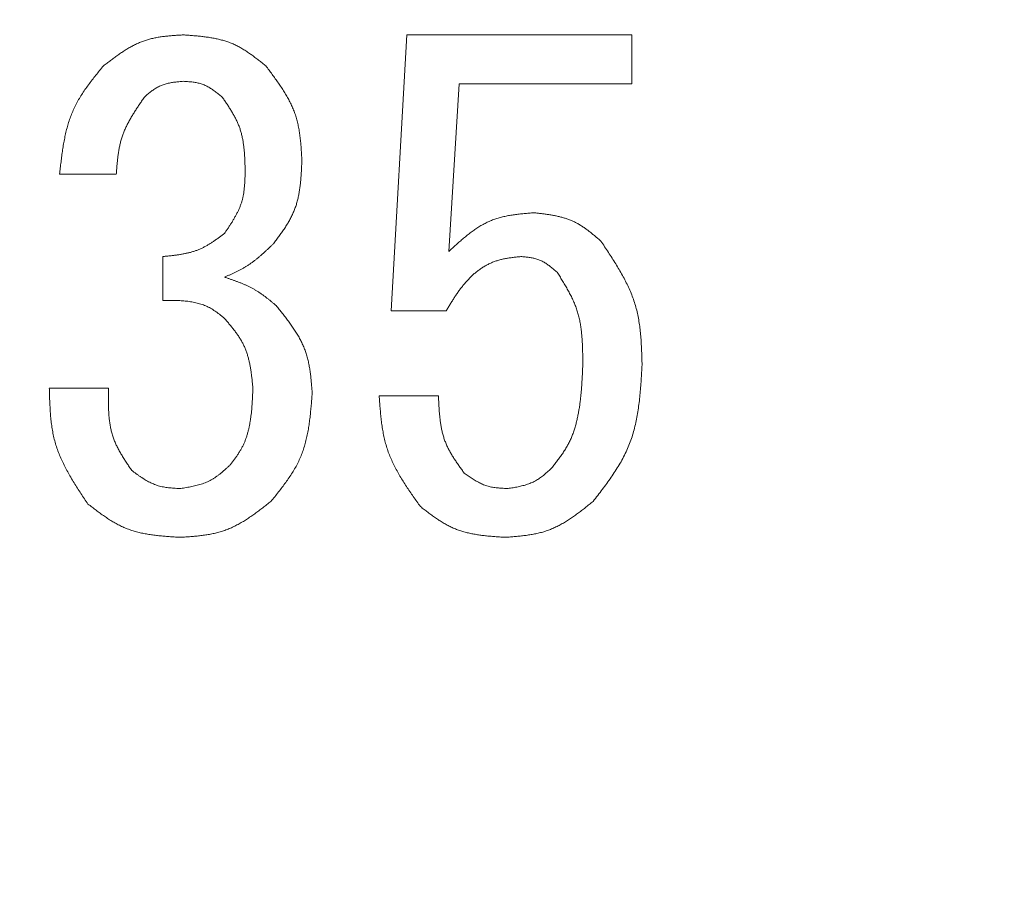
# Model space of a CAD drawing. Units: millimetres. Extents: x -654 to 9167, y 309 to 4986.
# Drawn here: x 3467 to 3473, y 1465 to 1471 of the extents above; entities that cross this region are included whole.
import ezdxf

# ---------------------------------------------------------------- set-up
doc = ezdxf.new("R2010")
doc.units = ezdxf.units.MM
doc.layers.add('NoLayerName_001', color=7, linetype='Continuous')

msp = doc.modelspace()

# ---------------------------------------------------------------- linework, layer by layer
at = {"layer": 'NoLayerName_001', "color": 3, "linetype": 'Continuous', "lineweight": 9}
for p, q in [((3469.2799, 1468.9356), (3469.3714, 1470.5678)), ((3469.3714, 1470.5678), (3470.7031, 1470.5678)), ((3470.7031, 1470.5678), (3470.7031, 1470.2791)), ((3469.681, 1470.2791), (3469.62, 1469.2865)), ((3470.7031, 1470.2791), (3469.681, 1470.2791)), ((3467.6522, 1469.7441), (3467.3166, 1469.7441)), ((3467.9268, 1468.9966), (3467.9268, 1469.2559)), ((3469.6047, 1468.9356), (3469.2799, 1468.9356)), ((3467.2556, 1468.478), (3467.6064, 1468.478)), ((3469.2081, 1468.4322), (3469.559, 1468.4322))]:
    msp.add_line(p, q, dxfattribs=at)
msp.add_arc((3479.8853, 1525.3627), 79.4928, 278.829296, 261.170704, dxfattribs=at)
for points, knots in [([(3467.5759, 1470.3848), (3467.583, 1470.3901), (3467.597, 1470.4009), (3467.6182, 1470.4169), (3467.6394, 1470.4327), (3467.6608, 1470.448), (3467.6824, 1470.4629), (3467.7042, 1470.4771), (3467.7263, 1470.4905), (3467.7488, 1470.503), (3467.7716, 1470.5145), (3467.7949, 1470.5248), (3467.8186, 1470.5338), (3467.8429, 1470.5413), (3467.8676, 1470.5475), (3467.8928, 1470.5526), (3467.9182, 1470.5566), (3467.944, 1470.5598), (3467.97, 1470.5624), (3467.9962, 1470.5645), (3468.0225, 1470.5662), (3468.04, 1470.5673), (3468.0488, 1470.5678)], [0, 0, 0, 0, 0.0265869, 0.0531323, 0.0795966, 0.1059442, 0.1321458, 0.1581803, 0.1840374, 0.2097202, 0.2352475, 0.2606567, 0.2860062, 0.3113763, 0.3368458, 0.3624652, 0.3882588, 0.4142296, 0.4403623, 0.4666281, 0.4929882, 0.5193971, 0.5193971, 0.5193971, 0.5193971]), ([(3468.0488, 1470.5678), (3468.0579, 1470.5671), (3468.0761, 1470.5659), (3468.1034, 1470.5638), (3468.1305, 1470.5615), (3468.1575, 1470.5587), (3468.1842, 1470.5554), (3468.2107, 1470.5515), (3468.2369, 1470.5467), (3468.2627, 1470.541), (3468.2881, 1470.5343), (3468.313, 1470.5263), (3468.3374, 1470.5169), (3468.3612, 1470.5061), (3468.3844, 1470.4939), (3468.4071, 1470.4805), (3468.4294, 1470.4661), (3468.4513, 1470.4509), (3468.473, 1470.4349), (3468.4944, 1470.4185), (3468.5157, 1470.4017), (3468.5299, 1470.3904), (3468.5369, 1470.3848)], [0, 0, 0, 0, 0.0273791, 0.0547142, 0.0819633, 0.1090886, 0.1360591, 0.1628521, 0.1894566, 0.2158757, 0.242129, 0.2682559, 0.294318, 0.3204003, 0.346587, 0.3729326, 0.3994633, 0.4261822, 0.4530736, 0.4801066, 0.50724, 0.5344253, 0.5344253, 0.5344253, 0.5344253]), ([(3467.3166, 1469.7441), (3467.3179, 1469.7561), (3467.3206, 1469.78), (3467.3247, 1469.8158), (3467.3292, 1469.8515), (3467.3342, 1469.8869), (3467.3398, 1469.9221), (3467.3463, 1469.957), (3467.3538, 1469.9914), (3467.3625, 1470.0253), (3467.3725, 1470.0586), (3467.384, 1470.0913), (3467.3972, 1470.1233), (3467.4122, 1470.1545), (3467.429, 1470.1849), (3467.4472, 1470.2147), (3467.4667, 1470.2439), (3467.4873, 1470.2726), (3467.5087, 1470.301), (3467.5308, 1470.3291), (3467.5532, 1470.357), (3467.5684, 1470.3755), (3467.5759, 1470.3848)], [0, 0, 0, 0, 0.0361312, 0.0722095, 0.1081845, 0.1440111, 0.1796517, 0.2150796, 0.2502817, 0.2852617, 0.3200433, 0.3546739, 0.3892272, 0.4238048, 0.4585075, 0.4934002, 0.5285145, 0.5638544, 0.5994008, 0.6351172, 0.6709539, 0.7068529, 0.7068529, 0.7068529, 0.7068529]), ([(3468.5369, 1470.3848), (3468.5433, 1470.3763), (3468.556, 1470.3595), (3468.5749, 1470.3342), (3468.5934, 1470.3088), (3468.6115, 1470.2832), (3468.629, 1470.2573), (3468.6457, 1470.2312), (3468.6615, 1470.2048), (3468.6762, 1470.178), (3468.6896, 1470.1507), (3468.7017, 1470.1229), (3468.7121, 1470.0946), (3468.7209, 1470.0657), (3468.7281, 1470.0362), (3468.7338, 1470.0062), (3468.7384, 1469.9758), (3468.742, 1469.9452), (3468.7448, 1469.9142), (3468.747, 1469.883), (3468.7489, 1469.8517), (3468.75, 1469.8308), (3468.7505, 1469.8203)], [0, 0, 0, 0, 0.0316429, 0.0632362, 0.0947328, 0.1260904, 0.1572739, 0.1882583, 0.2190312, 0.2495962, 0.2799761, 0.3102152, 0.3403835, 0.3705765, 0.4008882, 0.4313786, 0.4620768, 0.4929861, 0.5240883, 0.5553492, 0.5867225, 0.6181537, 0.6181537, 0.6181537, 0.6181537]), ([(3468.0488, 1470.2932), (3468.0445, 1470.2928), (3468.0359, 1470.2921), (3468.023, 1470.2909), (3468.0102, 1470.2895), (3467.9975, 1470.288), (3467.9848, 1470.2862), (3467.9723, 1470.2841), (3467.96, 1470.2816), (3467.9479, 1470.2787), (3467.9359, 1470.2753), (3467.9242, 1470.2712), (3467.9128, 1470.2666), (3467.9017, 1470.2612), (3467.8908, 1470.2552), (3467.8803, 1470.2486), (3467.8699, 1470.2415), (3467.8597, 1470.234), (3467.8497, 1470.2262), (3467.8397, 1470.2182), (3467.8298, 1470.21), (3467.8233, 1470.2045), (3467.82, 1470.2017)], [0, 0, 0, 0, 0.0129599, 0.0258983, 0.0387949, 0.0516314, 0.0643926, 0.0770674, 0.0896507, 0.1021437, 0.1145562, 0.1269073, 0.1392271, 0.151557, 0.163938, 0.1763963, 0.1889447, 0.2015846, 0.2143083, 0.2271008, 0.2399421, 0.2528085, 0.2528085, 0.2528085, 0.2528085]), ([(3468.2776, 1470.2017), (3468.2742, 1470.2044), (3468.2675, 1470.2097), (3468.2573, 1470.2177), (3468.2471, 1470.2256), (3468.2368, 1470.2332), (3468.2264, 1470.2406), (3468.2159, 1470.2477), (3468.2053, 1470.2544), (3468.1944, 1470.2606), (3468.1834, 1470.2663), (3468.1722, 1470.2715), (3468.1607, 1470.276), (3468.1489, 1470.2798), (3468.1369, 1470.2829), (3468.1247, 1470.2854), (3468.1123, 1470.2875), (3468.0998, 1470.2891), (3468.0872, 1470.2904), (3468.0744, 1470.2915), (3468.0616, 1470.2924), (3468.0531, 1470.293), (3468.0488, 1470.2932)], [0, 0, 0, 0, 0.0129481, 0.0258751, 0.0387611, 0.0515879, 0.0643406, 0.0770086, 0.0895866, 0.102076, 0.1144864, 0.1268367, 0.1391566, 0.1514867, 0.1638671, 0.1763235, 0.1888685, 0.2015033, 0.2142204, 0.227005, 0.2398375, 0.2526947, 0.2526947, 0.2526947, 0.2526947]), ([(3467.82, 1470.2017), (3467.8152, 1470.1948), (3467.8056, 1470.1809), (3467.7913, 1470.1601), (3467.7773, 1470.1391), (3467.7635, 1470.1181), (3467.7502, 1470.0969), (3467.7375, 1470.0755), (3467.7255, 1470.0539), (3467.7142, 1470.032), (3467.7038, 1470.0098), (3467.6945, 1469.9872), (3467.6862, 1469.9642), (3467.6792, 1469.9409), (3467.6733, 1469.9171), (3467.6685, 1469.893), (3467.6645, 1469.8686), (3467.6612, 1469.844), (3467.6584, 1469.8192), (3467.6561, 1469.7942), (3467.6541, 1469.7692), (3467.6528, 1469.7524), (3467.6522, 1469.7441)], [0, 0, 0, 0, 0.0253108, 0.0505898, 0.0758067, 0.1009342, 0.12595, 0.1508383, 0.1755913, 0.2002116, 0.2247138, 0.2491267, 0.2734947, 0.297879, 0.3223391, 0.3469133, 0.3716202, 0.396462, 0.4214273, 0.4464942, 0.4716331, 0.4968092, 0.4968092, 0.4968092, 0.4968092]), ([(3468.4149, 1469.7593), (3468.4147, 1469.7674), (3468.4143, 1469.7835), (3468.4136, 1469.8077), (3468.4126, 1469.8318), (3468.4113, 1469.8558), (3468.4095, 1469.8796), (3468.4072, 1469.9032), (3468.4041, 1469.9266), (3468.4002, 1469.9498), (3468.3954, 1469.9726), (3468.3896, 1469.9951), (3468.3826, 1470.0172), (3468.3743, 1470.0389), (3468.3648, 1470.0601), (3468.3543, 1470.081), (3468.3428, 1470.1016), (3468.3307, 1470.1219), (3468.3179, 1470.1421), (3468.3047, 1470.162), (3468.2913, 1470.1819), (3468.2822, 1470.1951), (3468.2776, 1470.2017)], [0, 0, 0, 0, 0.0242268, 0.0484178, 0.0725389, 0.0965596, 0.1204545, 0.1442054, 0.1678033, 0.1912505, 0.2145629, 0.2377723, 0.2609282, 0.284099, 0.3073535, 0.3307364, 0.3542693, 0.3779552, 0.4017812, 0.4257226, 0.4497457, 0.4738112, 0.4738112, 0.4738112, 0.4738112]), ([(3468.7505, 1469.8203), (3468.7501, 1469.8113), (3468.7492, 1469.7933), (3468.7478, 1469.7663), (3468.7462, 1469.7394), (3468.7441, 1469.7127), (3468.7415, 1469.6861), (3468.7383, 1469.6598), (3468.7343, 1469.6338), (3468.7293, 1469.6081), (3468.7233, 1469.5828), (3468.716, 1469.5579), (3468.7075, 1469.5336), (3468.6974, 1469.5097), (3468.686, 1469.4864), (3468.6735, 1469.4635), (3468.6599, 1469.4411), (3468.6454, 1469.4189), (3468.6303, 1469.397), (3468.6147, 1469.3753), (3468.5988, 1469.3537), (3468.5881, 1469.3394), (3468.5827, 1469.3322)], [0, 0, 0, 0, 0.0270785, 0.0541145, 0.0810673, 0.1079006, 0.1345841, 0.1610962, 0.1874261, 0.2135767, 0.2395668, 0.2654343, 0.2912386, 0.3170615, 0.3429847, 0.3690611, 0.3953163, 0.4217536, 0.4483577, 0.4750989, 0.5019373, 0.5288259, 0.5288259, 0.5288259, 0.5288259]), ([(3468.2929, 1469.3932), (3468.2966, 1469.3988), (3468.3042, 1469.4099), (3468.3153, 1469.4267), (3468.3263, 1469.4434), (3468.337, 1469.4603), (3468.3473, 1469.4773), (3468.3571, 1469.4945), (3468.3664, 1469.5118), (3468.375, 1469.5294), (3468.3828, 1469.5471), (3468.3897, 1469.5652), (3468.3957, 1469.5836), (3468.4006, 1469.6023), (3468.4045, 1469.6213), (3468.4076, 1469.6405), (3468.4099, 1469.66), (3468.4116, 1469.6797), (3468.4129, 1469.6994), (3468.4138, 1469.7194), (3468.4144, 1469.7393), (3468.4147, 1469.7527), (3468.4149, 1469.7593)], [0, 0, 0, 0, 0.0201523, 0.0402756, 0.0603423, 0.0803277, 0.1002113, 0.1199786, 0.1396225, 0.1591453, 0.1785603, 0.1978937, 0.2171863, 0.236494, 0.2558714, 0.275353, 0.2949559, 0.3146819, 0.3345204, 0.3544515, 0.3744481, 0.3944786, 0.3944786, 0.3944786, 0.3944786]), ([(3469.62, 1469.2865), (3469.6272, 1469.293), (3469.6416, 1469.3062), (3469.6633, 1469.3259), (3469.6851, 1469.3452), (3469.7071, 1469.3641), (3469.7294, 1469.3823), (3469.752, 1469.3998), (3469.775, 1469.4163), (3469.7985, 1469.4318), (3469.8225, 1469.446), (3469.8472, 1469.4588), (3469.8725, 1469.4701), (3469.8985, 1469.4796), (3469.9252, 1469.4875), (3469.9525, 1469.4941), (3469.9802, 1469.4994), (3470.0084, 1469.5038), (3470.0368, 1469.5073), (3470.0655, 1469.5103), (3470.0944, 1469.5129), (3470.1137, 1469.5145), (3470.1234, 1469.5153)], [0, 0, 0, 0, 0.0293238, 0.0585916, 0.0877497, 0.11675, 0.1455526, 0.1741286, 0.2024636, 0.2305612, 0.2584468, 0.286171, 0.3138132, 0.3414831, 0.3692882, 0.3972976, 0.4255443, 0.4540317, 0.4827391, 0.511627, 0.5406426, 0.5697242, 0.5697242, 0.5697242, 0.5697242]), ([(3470.1234, 1469.5153), (3470.1309, 1469.5144), (3470.1458, 1469.5127), (3470.1682, 1469.5101), (3470.1906, 1469.5072), (3470.2127, 1469.504), (3470.2347, 1469.5004), (3470.2564, 1469.4962), (3470.2779, 1469.4913), (3470.299, 1469.4857), (3470.3197, 1469.4793), (3470.34, 1469.4718), (3470.3598, 1469.4633), (3470.379, 1469.4535), (3470.3977, 1469.4427), (3470.416, 1469.4308), (3470.4339, 1469.4182), (3470.4515, 1469.4049), (3470.4689, 1469.391), (3470.486, 1469.3767), (3470.503, 1469.3622), (3470.5143, 1469.3524), (3470.52, 1469.3475)], [0, 0, 0, 0, 0.0226089, 0.0451816, 0.0676836, 0.0900839, 0.112357, 0.1344843, 0.1564569, 0.1782774, 0.199962, 0.2215434, 0.2430724, 0.2646189, 0.2862518, 0.3080153, 0.3299309, 0.352001, 0.3742124, 0.3965401, 0.4189499, 0.4414023, 0.4414023, 0.4414023, 0.4414023]), ([(3467.9268, 1469.2559), (3467.9335, 1469.2566), (3467.947, 1469.258), (3467.9672, 1469.2601), (3467.9874, 1469.2623), (3468.0074, 1469.2649), (3468.0273, 1469.2678), (3468.047, 1469.2712), (3468.0665, 1469.2751), (3468.0857, 1469.2796), (3468.1047, 1469.2848), (3468.1233, 1469.2909), (3468.1416, 1469.2979), (3468.1595, 1469.3059), (3468.177, 1469.3148), (3468.1942, 1469.3245), (3468.211, 1469.3349), (3468.2277, 1469.3459), (3468.2442, 1469.3573), (3468.2605, 1469.3691), (3468.2767, 1469.3811), (3468.2875, 1469.3892), (3468.2929, 1469.3932)], [0, 0, 0, 0, 0.0203469, 0.040667, 0.0609348, 0.0811274, 0.1012257, 0.1212164, 0.1410927, 0.1608566, 0.1805201, 0.2001069, 0.2196542, 0.2392131, 0.2588348, 0.2785523, 0.2983818, 0.3183256, 0.3383741, 0.3585088, 0.3787046, 0.398932, 0.398932, 0.398932, 0.398932]), ([(3468.5827, 1469.3322), (3468.5784, 1469.3281), (3468.5698, 1469.3199), (3468.5569, 1469.3075), (3468.544, 1469.2953), (3468.5309, 1469.2832), (3468.5178, 1469.2713), (3468.5045, 1469.2597), (3468.491, 1469.2483), (3468.4772, 1469.2372), (3468.4633, 1469.2264), (3468.449, 1469.2161), (3468.4345, 1469.2063), (3468.4196, 1469.1969), (3468.4045, 1469.188), (3468.389, 1469.1795), (3468.3733, 1469.1714), (3468.3575, 1469.1635), (3468.3415, 1469.1559), (3468.3253, 1469.1485), (3468.3091, 1469.1412), (3468.2983, 1469.1363), (3468.2929, 1469.1339)], [0, 0, 0, 0, 0.017841, 0.0356724, 0.053485, 0.0712708, 0.089023, 0.1067369, 0.1244104, 0.1420442, 0.1596428, 0.1772145, 0.1947725, 0.2123347, 0.2299189, 0.2475369, 0.2651943, 0.2828921, 0.3006269, 0.3183925, 0.3361798, 0.3539783, 0.3539783, 0.3539783, 0.3539783]), ([(3470.52, 1469.3475), (3470.5275, 1469.3363), (3470.5425, 1469.3141), (3470.5647, 1469.2806), (3470.5866, 1469.247), (3470.6079, 1469.2132), (3470.6285, 1469.1792), (3470.648, 1469.1449), (3470.6665, 1469.1102), (3470.6836, 1469.0751), (3470.6992, 1469.0395), (3470.7131, 1469.0034), (3470.725, 1468.9666), (3470.7349, 1468.9292), (3470.7427, 1468.8912), (3470.7489, 1468.8527), (3470.7537, 1468.8138), (3470.7572, 1468.7745), (3470.7597, 1468.735), (3470.7616, 1468.6952), (3470.763, 1468.6553), (3470.7637, 1468.6286), (3470.7641, 1468.6153)], [0, 0, 0, 0, 0.0402771, 0.0804971, 0.1206057, 0.1605541, 0.2003022, 0.2398212, 0.2790974, 0.3181351, 0.3569606, 0.3956255, 0.43421, 0.4728244, 0.5115757, 0.5505323, 0.5897275, 0.629165, 0.6688242, 0.7086655, 0.7486359, 0.788673, 0.788673, 0.788673, 0.788673]), ([(3470.0471, 1469.2559), (3470.0394, 1469.2551), (3470.024, 1469.2535), (3470.001, 1469.2509), (3469.9781, 1469.2477), (3469.9554, 1469.244), (3469.933, 1469.2393), (3469.9108, 1469.2335), (3469.8891, 1469.2263), (3469.8679, 1469.2176), (3469.8473, 1469.2075), (3469.8272, 1469.196), (3469.8078, 1469.1833), (3469.7891, 1469.1696), (3469.7711, 1469.1549), (3469.754, 1469.1394), (3469.7377, 1469.1231), (3469.7221, 1469.1062), (3469.7073, 1469.0887), (3469.6931, 1469.0707), (3469.6794, 1469.0522), (3469.6663, 1469.0334), (3469.6535, 1469.0142), (3469.641, 1468.9948), (3469.6288, 1468.9752), (3469.6167, 1468.9554), (3469.6087, 1468.9422), (3469.6047, 1468.9356)], [0, 0, 0, 0, 0.0232336, 0.0464241, 0.0695352, 0.0925447, 0.1154515, 0.1382835, 0.1611049, 0.1840029, 0.2070064, 0.2301089, 0.2532875, 0.2765052, 0.2997131, 0.3228521, 0.3458781, 0.3688273, 0.3917458, 0.4146674, 0.4376156, 0.460604, 0.4836382, 0.506717, 0.5298339, 0.5529785, 0.5761375, 0.5761375, 0.5761375, 0.5761375]), ([(3470.2607, 1469.1644), (3470.2576, 1469.167), (3470.2513, 1469.1723), (3470.2419, 1469.1801), (3470.2325, 1469.1877), (3470.223, 1469.1952), (3470.2134, 1469.2024), (3470.2036, 1469.2094), (3470.1938, 1469.2159), (3470.1837, 1469.2221), (3470.1734, 1469.2278), (3470.163, 1469.2329), (3470.1522, 1469.2374), (3470.1412, 1469.2412), (3470.13, 1469.2444), (3470.1186, 1469.2471), (3470.1069, 1469.2493), (3470.0951, 1469.2511), (3470.0832, 1469.2525), (3470.0712, 1469.2538), (3470.0592, 1469.2549), (3470.0511, 1469.2556), (3470.0471, 1469.2559)], [0, 0, 0, 0, 0.0122212, 0.0244222, 0.0365836, 0.048688, 0.0607211, 0.0726725, 0.0845372, 0.0963164, 0.1080193, 0.1196642, 0.1312795, 0.1429044, 0.1545776, 0.1663241, 0.1781558, 0.1900743, 0.202072, 0.214135, 0.226244, 0.2383769, 0.2383769, 0.2383769, 0.2383769]), ([(3470.4132, 1468.6153), (3470.4131, 1468.6252), (3470.413, 1468.645), (3470.4127, 1468.6746), (3470.4121, 1468.7042), (3470.4111, 1468.7336), (3470.4095, 1468.7629), (3470.4073, 1468.792), (3470.4042, 1468.8208), (3470.4001, 1468.8494), (3470.395, 1468.8776), (3470.3886, 1468.9055), (3470.3808, 1468.9329), (3470.3714, 1468.9599), (3470.3607, 1468.9864), (3470.3487, 1469.0126), (3470.3356, 1469.0384), (3470.3217, 1469.0639), (3470.3071, 1469.0892), (3470.2919, 1469.1144), (3470.2764, 1469.1394), (3470.2659, 1469.1561), (3470.2607, 1469.1644)], [0, 0, 0, 0, 0.029708, 0.0593754, 0.0889636, 0.1184379, 0.1477696, 0.176938, 0.2059331, 0.2347574, 0.263429, 0.2919836, 0.3204771, 0.3489868, 0.3775908, 0.4063396, 0.4352584, 0.4643505, 0.4936016, 0.5229837, 0.5524585, 0.5819814, 0.5819814, 0.5819814, 0.5819814]), ([(3468.2929, 1469.1339), (3468.2985, 1469.132), (3468.3097, 1469.1282), (3468.3264, 1469.1225), (3468.3431, 1469.1166), (3468.3597, 1469.1107), (3468.3763, 1469.1045), (3468.3926, 1469.098), (3468.4088, 1469.0913), (3468.4248, 1469.0842), (3468.4406, 1469.0767), (3468.4561, 1469.0687), (3468.4713, 1469.0603), (3468.4862, 1469.0513), (3468.5008, 1469.0417), (3468.5152, 1469.0318), (3468.5293, 1469.0214), (3468.5433, 1469.0107), (3468.5571, 1468.9998), (3468.5708, 1468.9887), (3468.5844, 1468.9774), (3468.5934, 1468.9699), (3468.598, 1468.9661)], [0, 0, 0, 0, 0.0177279, 0.0354449, 0.0531408, 0.0708062, 0.0884338, 0.1060181, 0.1235567, 0.1410504, 0.1585042, 0.1759277, 0.1933357, 0.2107484, 0.2281862, 0.2456621, 0.2631826, 0.2807488, 0.298357, 0.3159997, 0.3336671, 0.3513472, 0.3513472, 0.3513472, 0.3513472]), ([(3468.2929, 1468.8898), (3468.2888, 1468.8932), (3468.2806, 1468.8999), (3468.2683, 1468.9098), (3468.2559, 1468.9194), (3468.2433, 1468.9288), (3468.2304, 1468.9377), (3468.2172, 1468.946), (3468.2035, 1468.9537), (3468.1895, 1468.9606), (3468.175, 1468.9667), (3468.1603, 1468.9722), (3468.1452, 1468.9769), (3468.13, 1468.9811), (3468.1146, 1468.9846), (3468.0991, 1468.9876), (3468.0835, 1468.9901), (3468.068, 1468.9921), (3468.0523, 1468.9937), (3468.0367, 1468.9949), (3468.021, 1468.9957), (3468.0054, 1468.9963), (3467.9897, 1468.9967), (3467.974, 1468.9968), (3467.9582, 1468.9968), (3467.9425, 1468.9968), (3467.932, 1468.9967), (3467.9268, 1468.9966)], [0, 0, 0, 0, 0.0158171, 0.0316141, 0.0473736, 0.0630849, 0.0787465, 0.0943697, 0.109982, 0.125622, 0.1413076, 0.1570407, 0.1728149, 0.1886158, 0.2044224, 0.2202074, 0.2359482, 0.2516552, 0.2673439, 0.283026, 0.2987097, 0.3144005, 0.3301011, 0.345812, 0.3615322, 0.3772593, 0.3929901, 0.3929901, 0.3929901, 0.3929901]), ([(3468.598, 1468.9661), (3468.6041, 1468.9585), (3468.6165, 1468.9432), (3468.6348, 1468.9202), (3468.6529, 1468.8972), (3468.6705, 1468.8739), (3468.6876, 1468.8504), (3468.7039, 1468.8267), (3468.7194, 1468.8026), (3468.7338, 1468.7781), (3468.7471, 1468.7531), (3468.759, 1468.7276), (3468.7696, 1468.7016), (3468.7784, 1468.6749), (3468.7858, 1468.6477), (3468.7919, 1468.62), (3468.7969, 1468.5919), (3468.8009, 1468.5634), (3468.8042, 1468.5347), (3468.807, 1468.5057), (3468.8093, 1468.4766), (3468.8108, 1468.4572), (3468.8115, 1468.4475)], [0, 0, 0, 0, 0.0294633, 0.058879, 0.0882015, 0.1173901, 0.146411, 0.1752399, 0.2038649, 0.2322894, 0.2605348, 0.2886442, 0.3166843, 0.3447476, 0.3729247, 0.401274, 0.4298237, 0.4585769, 0.4875165, 0.5166091, 0.5458101, 0.5750672, 0.5750672, 0.5750672, 0.5750672]), ([(3468.4607, 1468.478), (3468.4599, 1468.4857), (3468.4584, 1468.5012), (3468.456, 1468.5244), (3468.4533, 1468.5475), (3468.4504, 1468.5704), (3468.4469, 1468.5932), (3468.4429, 1468.6157), (3468.4383, 1468.6379), (3468.4328, 1468.6598), (3468.4264, 1468.6812), (3468.419, 1468.7023), (3468.4104, 1468.7229), (3468.4006, 1468.7429), (3468.3897, 1468.7624), (3468.3777, 1468.7814), (3468.3649, 1468.8001), (3468.3513, 1468.8184), (3468.3372, 1468.8365), (3468.3227, 1468.8544), (3468.3079, 1468.8721), (3468.2979, 1468.8839), (3468.2929, 1468.8898)], [0, 0, 0, 0, 0.0233586, 0.0466795, 0.0699268, 0.0930683, 0.1160772, 0.1389343, 0.1616303, 0.1841677, 0.2065635, 0.2288516, 0.2510848, 0.2733358, 0.2956767, 0.3181536, 0.3407889, 0.3635851, 0.3865287, 0.4095933, 0.4327436, 0.4559383, 0.4559383, 0.4559383, 0.4559383]), ([(3470.2302, 1468.0051), (3470.2355, 1468.012), (3470.2463, 1468.0258), (3470.2622, 1468.0467), (3470.2778, 1468.0677), (3470.2928, 1468.0891), (3470.3071, 1468.1108), (3470.3204, 1468.1331), (3470.3327, 1468.1559), (3470.3437, 1468.1795), (3470.3534, 1468.2036), (3470.3621, 1468.2282), (3470.3697, 1468.2532), (3470.3765, 1468.2786), (3470.3823, 1468.3042), (3470.3874, 1468.3299), (3470.3919, 1468.3557), (3470.3958, 1468.3815), (3470.3991, 1468.4074), (3470.4019, 1468.4333), (3470.4043, 1468.4592), (3470.4063, 1468.4852), (3470.4081, 1468.5112), (3470.4096, 1468.5372), (3470.4109, 1468.5632), (3470.4121, 1468.5892), (3470.4128, 1468.6066), (3470.4132, 1468.6153)], [0, 0, 0, 0, 0.0262708, 0.0525079, 0.0786825, 0.1047757, 0.1307833, 0.1567216, 0.182632, 0.2085764, 0.2345908, 0.2606864, 0.2868575, 0.313084, 0.339333, 0.3655608, 0.3917286, 0.4178446, 0.4439259, 0.469986, 0.4960348, 0.5220796, 0.5481248, 0.5741728, 0.6002245, 0.6262794, 0.652336, 0.652336, 0.652336, 0.652336]), ([(3470.7641, 1468.6153), (3470.7632, 1468.6003), (3470.7615, 1468.5703), (3470.7587, 1468.5254), (3470.7555, 1468.4806), (3470.7516, 1468.4361), (3470.7468, 1468.392), (3470.7409, 1468.3482), (3470.7337, 1468.305), (3470.7249, 1468.2623), (3470.7143, 1468.2204), (3470.7018, 1468.1791), (3470.687, 1468.1387), (3470.6697, 1468.0993), (3470.6502, 1468.0608), (3470.6287, 1468.0231), (3470.6055, 1467.986), (3470.581, 1467.9495), (3470.5553, 1467.9134), (3470.5287, 1467.8777), (3470.5016, 1467.8422), (3470.4834, 1467.8186), (3470.4742, 1467.8068)], [0, 0, 0, 0, 0.0450951, 0.0901181, 0.1350002, 0.1796796, 0.2241051, 0.2682398, 0.3120657, 0.3555876, 0.3988376, 0.4418802, 0.4848162, 0.5277845, 0.5709237, 0.6143228, 0.6580254, 0.7020365, 0.7463303, 0.7908564, 0.835547, 0.8803228, 0.8803228, 0.8803228, 0.8803228]), ([(3467.4844, 1467.7915), (3467.4774, 1467.802), (3467.4633, 1467.8229), (3467.4424, 1467.8542), (3467.4219, 1467.8857), (3467.4019, 1467.9174), (3467.3826, 1467.9493), (3467.3642, 1467.9814), (3467.3469, 1468.0139), (3467.3309, 1468.0469), (3467.3162, 1468.0802), (3467.3032, 1468.1141), (3467.292, 1468.1485), (3467.2828, 1468.1836), (3467.2754, 1468.2192), (3467.2696, 1468.2553), (3467.2652, 1468.2918), (3467.2619, 1468.3286), (3467.2596, 1468.3657), (3467.2579, 1468.403), (3467.2566, 1468.4405), (3467.2559, 1468.4655), (3467.2556, 1468.478)], [0, 0, 0, 0, 0.0377682, 0.0754827, 0.1130921, 0.1505507, 0.1878204, 0.2248743, 0.2616992, 0.2982995, 0.3346997, 0.3709485, 0.4071216, 0.4433227, 0.4796528, 0.5161764, 0.552925, 0.5899018, 0.6270875, 0.664445, 0.7019241, 0.7394661, 0.7394661, 0.7394661, 0.7394661]), ([(3467.6064, 1468.478), (3467.6063, 1468.4691), (3467.6059, 1468.4513), (3467.6055, 1468.4247), (3467.6054, 1468.3981), (3467.6057, 1468.3717), (3467.6066, 1468.3454), (3467.6081, 1468.3194), (3467.6105, 1468.2936), (3467.6138, 1468.2681), (3467.6182, 1468.2429), (3467.6239, 1468.2181), (3467.6309, 1468.1937), (3467.6395, 1468.1698), (3467.6494, 1468.1463), (3467.6606, 1468.1232), (3467.6729, 1468.1005), (3467.686, 1468.078), (3467.6998, 1468.0558), (3467.7142, 1468.0337), (3467.7289, 1468.0117), (3467.7388, 1467.9972), (3467.7437, 1467.9898)], [0, 0, 0, 0, 0.0266906, 0.0533366, 0.0798953, 0.1063286, 0.1326045, 0.1587003, 0.1846045, 0.2103198, 0.235866, 0.2612827, 0.286632, 0.312, 0.337473, 0.3631069, 0.388929, 0.4149427, 0.4411319, 0.4674654, 0.4939011, 0.5203897, 0.5203897, 0.5203897, 0.5203897]), ([(3468.3234, 1468.0203), (3468.3274, 1468.0255), (3468.3355, 1468.0359), (3468.3474, 1468.0515), (3468.3591, 1468.0673), (3468.3703, 1468.0833), (3468.381, 1468.0997), (3468.3911, 1468.1163), (3468.4003, 1468.1335), (3468.4086, 1468.1511), (3468.4159, 1468.1692), (3468.4225, 1468.1877), (3468.4283, 1468.2064), (3468.4334, 1468.2254), (3468.4378, 1468.2446), (3468.4417, 1468.2639), (3468.445, 1468.2832), (3468.4479, 1468.3026), (3468.4504, 1468.322), (3468.4525, 1468.3414), (3468.4543, 1468.3609), (3468.4558, 1468.3804), (3468.457, 1468.3999), (3468.4581, 1468.4194), (3468.459, 1468.4389), (3468.4599, 1468.4584), (3468.4604, 1468.4715), (3468.4607, 1468.478)], [0, 0, 0, 0, 0.0197005, 0.0393766, 0.0590073, 0.078579, 0.0980889, 0.1175489, 0.1369897, 0.1564566, 0.1759748, 0.1955518, 0.2151829, 0.2348532, 0.2545386, 0.2742072, 0.2938307, 0.313416, 0.3329766, 0.3525227, 0.3720621, 0.3916, 0.4111398, 0.4306831, 0.4502303, 0.4697806, 0.4893326, 0.4893326, 0.4893326, 0.4893326]), ([(3468.8115, 1468.4475), (3468.8106, 1468.4355), (3468.8088, 1468.4116), (3468.8059, 1468.3758), (3468.8026, 1468.3401), (3468.7988, 1468.3047), (3468.7943, 1468.2695), (3468.7889, 1468.2347), (3468.7825, 1468.2003), (3468.7748, 1468.1664), (3468.7658, 1468.133), (3468.7551, 1468.1003), (3468.7427, 1468.0683), (3468.7282, 1468.0371), (3468.712, 1468.0067), (3468.6943, 1467.9769), (3468.6752, 1467.9477), (3468.655, 1467.919), (3468.6339, 1467.8906), (3468.6121, 1467.8625), (3468.5899, 1467.8346), (3468.5749, 1467.8161), (3468.5675, 1467.8068)], [0, 0, 0, 0, 0.0360052, 0.0719525, 0.1077867, 0.1434582, 0.178926, 0.2141605, 0.2491473, 0.2838901, 0.3184151, 0.352774, 0.3870479, 0.4213485, 0.4557867, 0.4904337, 0.5253242, 0.5604621, 0.5958267, 0.6313776, 0.6670604, 0.7028113, 0.7028113, 0.7028113, 0.7028113]), ([(3469.4522, 1467.7763), (3469.4452, 1467.7862), (3469.4311, 1467.8059), (3469.4101, 1467.8357), (3469.3894, 1467.8655), (3469.3693, 1467.8955), (3469.3498, 1467.9258), (3469.3311, 1467.9563), (3469.3135, 1467.9872), (3469.297, 1468.0185), (3469.2818, 1468.0503), (3469.2681, 1468.0827), (3469.2561, 1468.1156), (3469.246, 1468.1491), (3469.2376, 1468.1833), (3469.2306, 1468.2179), (3469.2249, 1468.253), (3469.2203, 1468.2884), (3469.2165, 1468.3241), (3469.2134, 1468.36), (3469.2106, 1468.3961), (3469.209, 1468.4202), (3469.2081, 1468.4322)], [0, 0, 0, 0, 0.0364472, 0.0728452, 0.1091472, 0.1453113, 0.1813027, 0.217097, 0.252682, 0.2880617, 0.3232586, 0.3583169, 0.3933056, 0.4283192, 0.4634501, 0.4987575, 0.5342703, 0.5699917, 0.6059042, 0.6419738, 0.6781546, 0.7143931, 0.7143931, 0.7143931, 0.7143931]), ([(3469.559, 1468.4322), (3469.5593, 1468.4238), (3469.56, 1468.407), (3469.5612, 1468.3818), (3469.5626, 1468.3567), (3469.5644, 1468.3317), (3469.5666, 1468.3069), (3469.5695, 1468.2823), (3469.5731, 1468.258), (3469.5776, 1468.2339), (3469.583, 1468.2102), (3469.5896, 1468.187), (3469.5974, 1468.1641), (3469.6065, 1468.1417), (3469.6169, 1468.1198), (3469.6284, 1468.0983), (3469.6409, 1468.0772), (3469.6541, 1468.0563), (3469.6679, 1468.0357), (3469.6822, 1468.0152), (3469.6968, 1467.9949), (3469.7066, 1467.9814), (3469.7115, 1467.9746)], [0, 0, 0, 0, 0.0252724, 0.0505062, 0.0756645, 0.1007142, 0.125628, 0.1503862, 0.1749789, 0.1994088, 0.2236932, 0.2478662, 0.2719817, 0.2961139, 0.320337, 0.3446989, 0.3692232, 0.3939127, 0.4187537, 0.4437193, 0.468773, 0.4938725, 0.4938725, 0.4938725, 0.4938725]), ([(3467.7437, 1467.9898), (3467.7481, 1467.9867), (3467.7568, 1467.9803), (3467.7698, 1467.9708), (3467.7829, 1467.9614), (3467.7961, 1467.9523), (3467.8094, 1467.9435), (3467.8229, 1467.9351), (3467.8365, 1467.9272), (3467.8503, 1467.9198), (3467.8643, 1467.9131), (3467.8786, 1467.907), (3467.8931, 1467.9018), (3467.908, 1467.8974), (3467.9231, 1467.8939), (3467.9384, 1467.891), (3467.954, 1467.8888), (3467.9697, 1467.887), (3467.9855, 1467.8857), (3468.0015, 1467.8846), (3468.0175, 1467.8838), (3468.0282, 1467.8833), (3468.0336, 1467.8831)], [0, 0, 0, 0, 0.0161807, 0.0323366, 0.0484439, 0.0644816, 0.0804319, 0.0962823, 0.1120267, 0.1276669, 0.1432143, 0.1586911, 0.1741324, 0.1895861, 0.2050992, 0.2207019, 0.2364088, 0.2522215, 0.268131, 0.2841201, 0.3001654, 0.31624, 0.31624, 0.31624, 0.31624]), ([(3468.0336, 1467.8831), (3468.0391, 1467.884), (3468.0501, 1467.8858), (3468.0666, 1467.8887), (3468.083, 1467.8917), (3468.0993, 1467.8949), (3468.1155, 1467.8984), (3468.1315, 1467.9023), (3468.1472, 1467.9067), (3468.1627, 1467.9116), (3468.1779, 1467.9171), (3468.1927, 1467.9233), (3468.2072, 1467.9303), (3468.2212, 1467.9381), (3468.2348, 1467.9467), (3468.2481, 1467.956), (3468.2611, 1467.9659), (3468.2739, 1467.9762), (3468.2864, 1467.9869), (3468.2988, 1467.9979), (3468.3111, 1468.0091), (3468.3193, 1468.0166), (3468.3234, 1468.0203)], [0, 0, 0, 0, 0.0167738, 0.0335228, 0.050223, 0.0668533, 0.083396, 0.0998385, 0.1161748, 0.1324066, 0.1485454, 0.1646136, 0.1806462, 0.1966913, 0.212796, 0.2289905, 0.2452894, 0.2616944, 0.2781965, 0.2947783, 0.3114166, 0.3280841, 0.3280841, 0.3280841, 0.3280841]), ([(3469.7115, 1467.9746), (3469.7154, 1467.9718), (3469.7233, 1467.9663), (3469.735, 1467.9581), (3469.7469, 1467.95), (3469.7587, 1467.9422), (3469.7707, 1467.9346), (3469.7828, 1467.9273), (3469.795, 1467.9205), (3469.8074, 1467.9142), (3469.82, 1467.9084), (3469.8328, 1467.9032), (3469.8458, 1467.8987), (3469.8591, 1467.895), (3469.8725, 1467.892), (3469.8862, 1467.8896), (3469.9001, 1467.8877), (3469.9141, 1467.8862), (3469.9282, 1467.8851), (3469.9423, 1467.8843), (3469.9566, 1467.8836), (3469.9661, 1467.8833), (3469.9708, 1467.8831)], [0, 0, 0, 0, 0.0143732, 0.0287253, 0.0430364, 0.0572884, 0.0714665, 0.0855601, 0.099564, 0.1134798, 0.1273171, 0.1410948, 0.1548425, 0.1686009, 0.1824095, 0.1962938, 0.2102663, 0.2243282, 0.238472, 0.2526832, 0.266942, 0.2812255, 0.2812255, 0.2812255, 0.2812255]), ([(3469.9708, 1467.8831), (3469.9758, 1467.8839), (3469.9856, 1467.8855), (3470.0004, 1467.888), (3470.0151, 1467.8906), (3470.0297, 1467.8934), (3470.0441, 1467.8965), (3470.0584, 1467.9), (3470.0725, 1467.9039), (3470.0863, 1467.9082), (3470.0999, 1467.9131), (3470.1132, 1467.9186), (3470.1261, 1467.9248), (3470.1387, 1467.9318), (3470.1509, 1467.9394), (3470.1628, 1467.9477), (3470.1744, 1467.9565), (3470.1858, 1467.9657), (3470.1971, 1467.9752), (3470.2082, 1467.9851), (3470.2192, 1467.995), (3470.2265, 1468.0017), (3470.2302, 1468.0051)], [0, 0, 0, 0, 0.0149956, 0.0299687, 0.0448981, 0.0597644, 0.0745519, 0.0892491, 0.1038507, 0.1183582, 0.1327819, 0.1471421, 0.1614702, 0.1758096, 0.1902027, 0.2046766, 0.2192446, 0.2339081, 0.248659, 0.2634817, 0.2783553, 0.2932552, 0.2932552, 0.2932552, 0.2932552]), ([(3468.5675, 1467.8068), (3468.5595, 1467.8006), (3468.5437, 1467.7882), (3468.5199, 1467.7698), (3468.4961, 1467.7517), (3468.472, 1467.734), (3468.4477, 1467.7169), (3468.4231, 1467.7005), (3468.3982, 1467.6851), (3468.373, 1467.6706), (3468.3472, 1467.6574), (3468.321, 1467.6454), (3468.2942, 1467.635), (3468.2667, 1467.6262), (3468.2388, 1467.6189), (3468.2103, 1467.613), (3468.1815, 1467.6081), (3468.1523, 1467.6043), (3468.1229, 1467.6011), (3468.0932, 1467.5986), (3468.0634, 1467.5964), (3468.0435, 1467.595), (3468.0336, 1467.5944)], [0, 0, 0, 0, 0.0301471, 0.0602466, 0.090253, 0.1201255, 0.1498303, 0.1793433, 0.2086527, 0.2377617, 0.2666921, 0.2954867, 0.3242124, 0.3529615, 0.3818245, 0.4108595, 0.4400947, 0.4695333, 0.4991579, 0.5289354, 0.5588212, 0.5887629, 0.5887629, 0.5887629, 0.5887629]), ([(3470.4742, 1467.8068), (3470.4666, 1467.8007), (3470.4513, 1467.7884), (3470.4283, 1467.7702), (3470.4052, 1467.7522), (3470.3819, 1467.7347), (3470.3584, 1467.7178), (3470.3346, 1467.7015), (3470.3105, 1467.6862), (3470.2859, 1467.6718), (3470.261, 1467.6586), (3470.2355, 1467.6467), (3470.2094, 1467.6363), (3470.1828, 1467.6274), (3470.1556, 1467.6201), (3470.1279, 1467.614), (3470.0998, 1467.6091), (3470.0714, 1467.605), (3470.0427, 1467.6017), (3470.0138, 1467.599), (3469.9847, 1467.5966), (3469.9653, 1467.5951), (3469.9556, 1467.5944)], [0, 0, 0, 0, 0.0294177, 0.0587885, 0.0880677, 0.1172152, 0.1461977, 0.1749915, 0.2035849, 0.231981, 0.2602013, 0.2882877, 0.3163061, 0.3443473, 0.3725004, 0.4008226, 0.4293419, 0.4580614, 0.486964, 0.5160171, 0.5451768, 0.5743916, 0.5743916, 0.5743916, 0.5743916]), ([(3468.0336, 1467.5944), (3468.0234, 1467.595), (3468.003, 1467.5962), (3467.9725, 1467.5981), (3467.9421, 1467.6004), (3467.9119, 1467.6031), (3467.8819, 1467.6063), (3467.8522, 1467.6104), (3467.8229, 1467.6153), (3467.7939, 1467.6213), (3467.7654, 1467.6285), (3467.7374, 1467.6371), (3467.7099, 1467.6471), (3467.6832, 1467.6589), (3467.657, 1467.6721), (3467.6314, 1467.6867), (3467.6062, 1467.7024), (3467.5814, 1467.7191), (3467.5569, 1467.7366), (3467.5326, 1467.7546), (3467.5085, 1467.773), (3467.4924, 1467.7854), (3467.4844, 1467.7915)], [0, 0, 0, 0, 0.030624, 0.0611994, 0.0916799, 0.1220238, 0.1521965, 0.1821734, 0.2119422, 0.2415061, 0.2708868, 0.3001279, 0.329297, 0.358488, 0.387794, 0.4172751, 0.4469607, 0.4768541, 0.506938, 0.5371785, 0.5675299, 0.5979386, 0.5979386, 0.5979386, 0.5979386]), ([(3469.9556, 1467.5944), (3469.9463, 1467.595), (3469.9276, 1467.5961), (3469.8996, 1467.598), (3469.8718, 1467.6002), (3469.8441, 1467.6027), (3469.8166, 1467.6059), (3469.7894, 1467.6097), (3469.7625, 1467.6143), (3469.7359, 1467.6199), (3469.7098, 1467.6265), (3469.6841, 1467.6344), (3469.659, 1467.6437), (3469.6344, 1467.6545), (3469.6104, 1467.6667), (3469.5869, 1467.6801), (3469.5638, 1467.6946), (3469.5411, 1467.7099), (3469.5186, 1467.7259), (3469.4964, 1467.7424), (3469.4743, 1467.7592), (3469.4596, 1467.7706), (3469.4522, 1467.7763)], [0, 0, 0, 0, 0.0280761, 0.0561082, 0.0840542, 0.1118765, 0.1395437, 0.1670335, 0.1943347, 0.2214504, 0.2484003, 0.2752236, 0.301982, 0.3287602, 0.3556427, 0.3826839, 0.4099102, 0.4373248, 0.464912, 0.4926409, 0.5204703, 0.5483517, 0.5483517, 0.5483517, 0.5483517])]:
    msp.add_open_spline(points, degree=3, knots=knots, dxfattribs=at)

doc.saveas('drawing.dxf')
